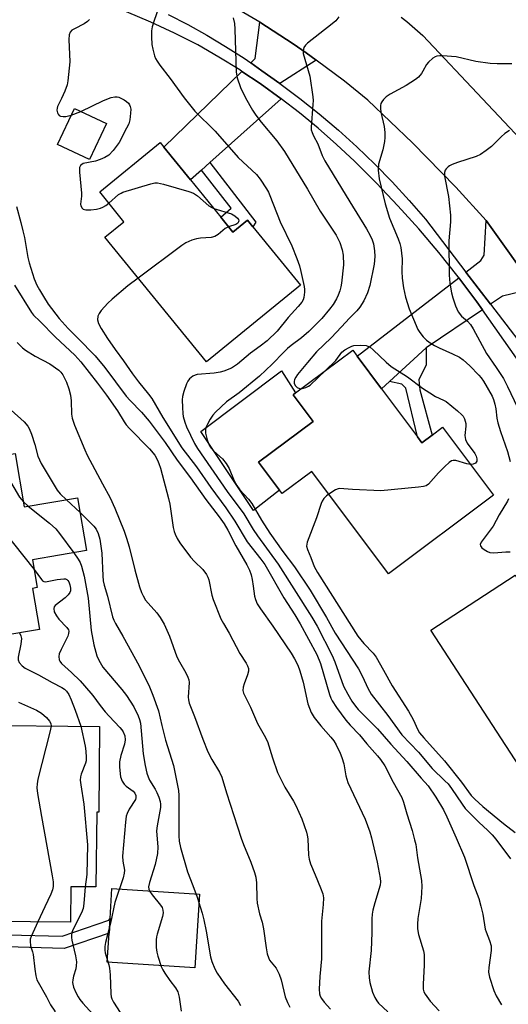
# Model space of a CAD drawing. Units: inches. Extents: x 1279763 to 1285763, y 517451 to 521452.
# Drawn here: x 1283477 to 1283622, y 517665 to 517957 of the extents above; entities that cross this region are included whole.
import ezdxf

# ---------------------------------------------------------------- set-up
doc = ezdxf.new("R2010")
doc.units = ezdxf.units.IN
doc.header["$MEASUREMENT"] = 0
for name, color, linetype in [('BLDG-Footprint', 5, 'Continuous'), ('CULTRL-Pad', 6, 'Continuous'), ('TRANS-Driveway', 251, 'Continuous'), ('TRANS-Non Street Sidewalk', 7, 'Continuous'), ('TRANS-Road', 130, 'Continuous'), ('TRANS-Street Sidewalk', 7, 'Continuous'), ('Undefined', 1, 'Continuous')]:
    doc.layers.add(name, color=color, linetype=linetype)

msp = doc.modelspace()

# ---------------------------------------------------------------- linework, layer by layer
at = {"layer": 'BLDG-Footprint'}
for points, elevation in [([(1283502.58, 517926.24), (1283497.58, 517915.52), (1283488.06, 517919.96), (1283493.07, 517930.68)], 332.93), ([(1283536.46, 517898.45), (1283540.05, 517894.03), (1283544.38, 517897.56), (1283545.95, 517895.64), (1283560.06, 517878.32), (1283532.16, 517855.6), (1283502.1, 517892.5), (1283507.77, 517897.12), (1283500.58, 517905.94), (1283518.48, 517920.52), (1283519.56, 517919.19), (1283527.44, 517909.52)], 324.49), ([(1283594.71, 517833.44), (1283596.04, 517831.66), (1283599.1, 517833.95), (1283602.16, 517836.24), (1283617.21, 517816.13), (1283586.1, 517792.84), (1283563.41, 517823.16), (1283554.62, 517816.59), (1283553.82, 517817.66), (1283547.66, 517825.89), (1283563.82, 517837.98), (1283557.9, 517845.89), (1283558.61, 517846.42), (1283575.53, 517859.08), (1283576.87, 517857.29), (1283584.07, 517847.66)], 319.05), ([(1283475.54, 517828.48), (1283478.21, 517812.66), (1283494.02, 517815.33), (1283496.65, 517799.72), (1283480.7, 517797.02), (1283482.09, 517788.75), (1283480.65, 517788.51), (1283482.7, 517776.38), (1283460.32, 517772.59), (1283458.53, 517783.16), (1283458.19, 517785.17), (1283456.74, 517784.92), (1283454.22, 517799.83), (1283453.75, 517802.61), (1283450.1, 517824.18)], 338.07), ([(1283639.51, 517768.15), (1283641.38, 517765.27), (1283644.44, 517767.26), (1283647.49, 517769.25), (1283662.49, 517746.18), (1283631.31, 517725.91), (1283598.62, 517776.19), (1283623.68, 517792.49), (1283629.02, 517784.29)], 317.8), ([(1283500.51, 517747.64), (1283500.28, 517722.24), (1283499.68, 517722.24), (1283499.47, 517700.13), (1283492.02, 517700.2), (1283491.92, 517689.69), (1283468.15, 517689.91), (1283468.16, 517690.77), (1283468.25, 517700.34), (1283468.46, 517723.05), (1283462.8, 517723.11), (1283463.03, 517747.99)], 341.58)]:
    msp.add_lwpolyline(points, close=True, dxfattribs=dict(at, elevation=elevation))
at = {"layer": 'CULTRL-Pad'}
for points in [[(1283553.82, 517817.66), (1283546.12, 517811.56), (1283530.56, 517834.94), (1283554.43, 517852.92), (1283558.61, 517846.42), (1283557.9, 517845.89), (1283563.82, 517837.98), (1283547.66, 517825.89)], [(1283530.12, 517698.03), (1283528.73, 517676.2), (1283502.82, 517677.84), (1283503.37, 517686.47), (1283503.63, 517690.75), (1283504.2, 517699.67)]]:
    msp.add_lwpolyline(points, close=True, dxfattribs=at)
at = {"layer": 'TRANS-Driveway'}
for points in [[(1283564.74, 517944.94), (1283553.89, 517938.04), (1283548.64, 517941.82), (1283545.32, 517944.15), (1283546.62, 517945.41), (1283547.97, 517956.16), (1283549.97, 517954.94), (1283557.86, 517949.77), (1283561.75, 517947.12)], [(1283554.31, 517933.53), (1283533.24, 517914.6), (1283530.77, 517912.4), (1283527.44, 517909.52), (1283519.56, 517919.19), (1283542.7, 517941.61), (1283548.07, 517938.02)], [(1283630.08, 517876.45), (1283625.24, 517876.32), (1283619.92, 517875.03), (1283616.37, 517872.65), (1283609.07, 517882.16), (1283613.51, 517885.58), (1283614.49, 517887.25), (1283615.09, 517897.49)], [(1283613.94, 517871.02), (1283597.24, 517859.81), (1283586.4, 517849.82), (1283584.07, 517847.66), (1283576.87, 517857.29), (1283606.93, 517880.51), (1283612.26, 517873.34)]]:
    msp.add_lwpolyline(points, close=True, dxfattribs=at)
at = {"layer": 'TRANS-Non Street Sidewalk'}
for points in [[(1283530.77, 517912.4), (1283533.24, 517914.6), (1283546.85, 517896.96), (1283545.95, 517895.64), (1283544.38, 517897.56), (1283540.05, 517894.03), (1283536.46, 517898.45), (1283539.48, 517901.1)], [(1283586.4, 517849.82), (1283597.24, 517859.81), (1283597.28, 517854.7), (1283595.11, 517850.28), (1283595.37, 517847.34), (1283599.1, 517833.95), (1283596.04, 517831.66), (1283594.71, 517833.44), (1283591.25, 517847.84), (1283590.06, 517849.04)], [(1283464.48, 517690.85), (1283468.84, 517686.78), (1283473.34, 517685.97), (1283489.46, 517685.51), (1283503.27, 517690.25), (1283503.63, 517690.75), (1283503.37, 517686.47), (1283490.01, 517681.9), (1283472.97, 517682.38), (1283467.16, 517683.42), (1283459.09, 517690.96)]]:
    msp.add_lwpolyline(points, close=True, dxfattribs=at)
at = {"layer": 'TRANS-Road'}
for points in [[(1283806.1, 517647.47), (1283796.11, 517657.73), (1283791.08, 517663.4), (1283767.96, 517689.47), (1283750.73, 517710.38), (1283737.3, 517726.67), (1283733.5, 517731.28), (1283676.14, 517811.13), (1283665.03, 517826.64), (1283654.4, 517841.47), (1283633.62, 517871.47), (1283630.08, 517876.45), (1283615.09, 517897.49), (1283606.02, 517907.37), (1283593.26, 517920.45), (1283580.04, 517933.09), (1283573.12, 517938.7), (1283564.74, 517944.94), (1283561.75, 517947.12), (1283557.86, 517949.77), (1283549.97, 517954.94), (1283547.97, 517956.16), (1283537.81, 517962.16)], [(1283589.88, 517957.7), (1283591.54, 517956.35), (1283596.32, 517952.26), (1283631.6, 517914.79), (1283649.03, 517892.03), (1283650.2, 517890.31), (1283661.71, 517873.27), (1283662.37, 517872.3), (1283663.92, 517870.01), (1283676.05, 517854.17), (1283686.56, 517840.45), (1283708.73, 517810.66), (1283731.75, 517776.69), (1283743.82, 517759.89), (1283752.31, 517748.08), (1283773.37, 517720.86), (1283787.7, 517704.44), (1283792.69, 517698.79), (1283800.53, 517690.07)]]:
    msp.add_lwpolyline(points, dxfattribs=at)
at = {"layer": 'TRANS-Street Sidewalk'}
for points in [[(1283642.3, 517830.7), (1283613.94, 517871.02), (1283612.26, 517873.34), (1283606.93, 517880.51), (1283606.76, 517880.74), (1283601.01, 517887.95), (1283595.06, 517894.99), (1283588.91, 517901.86), (1283582.56, 517908.54), (1283576.02, 517915.04), (1283570.75, 517920.01), (1283565.3, 517924.79), (1283559.71, 517929.39), (1283554.31, 517933.53), (1283548.07, 517938.02), (1283542.7, 517941.61), (1283542.05, 517942.04), (1283535.89, 517945.86), (1283529.61, 517949.47), (1283522.69, 517952.94), (1283515.67, 517956.21), (1283508.56, 517959.28)], [(1283520.89, 517958.42), (1283526.65, 517955.46), (1283532.31, 517952.32), (1283537.87, 517949), (1283543.33, 517945.52), (1283545.32, 517944.15), (1283548.64, 517941.82), (1283553.89, 517938.04), (1283559.83, 517933.63), (1283565.62, 517929.04), (1283571.27, 517924.26), (1283576.75, 517919.31), (1283582.08, 517914.19), (1283587.24, 517908.89), (1283592.24, 517903.44), (1283597.05, 517897.83), (1283609.07, 517882.16), (1283616.37, 517872.65), (1283630.25, 517854.55)]]:
    msp.add_lwpolyline(points, dxfattribs=at)
at = {"layer": 'Undefined'}
for p, q in [((1283492.13, 517928.66, 324), (1283494.98, 517929.79, 324)), ((1283477.96, 517814.13, 334), (1283479.35, 517812.85, 334)), ((1283490.69, 517814.77, 332), (1283494.75, 517811, 332))]:
    msp.add_line(p, q, dxfattribs=at)
for points, elevation in [([(1283519.3, 517964.13), (1283516.69, 517956.7), (1283516.09, 517954.77), (1283515.94, 517953.62), (1283515.89, 517951.88), (1283516.01, 517949.59), (1283516.28, 517948.19), (1283516.82, 517946.23), (1283517.13, 517945.42), (1283517.55, 517944.66), (1283518.37, 517943.45), (1283521.41, 517939.49), (1283525.55, 517933.76), (1283528.8, 517929.83), (1283534.73, 517923.92), (1283541.63, 517916.13), (1283547, 517911.11), (1283548.06, 517909.74), (1283549.98, 517906.86), (1283550.54, 517905.86), (1283551, 517904.83), (1283554.03, 517897.09), (1283557.51, 517889.99), (1283558.98, 517886.22), (1283559.75, 517884.04), (1283560.2, 517882.32), (1283561.14, 517877.92), (1283561.26, 517877.04), (1283561.27, 517876.22), (1283561.06, 517874.62), (1283560.83, 517873.96), (1283560.46, 517873.32), (1283559.36, 517871.96), (1283556.39, 517868.75), (1283553.12, 517864.73), (1283550.15, 517861.87), (1283548.14, 517860.27), (1283545.28, 517858.18), (1283541.43, 517854.92), (1283539.57, 517853.74), (1283537.39, 517852.81), (1283536.23, 517852.55), (1283534.46, 517852.3), (1283529.44, 517851.85), (1283528.88, 517851.7), (1283528.17, 517851.37), (1283527.13, 517850.58), (1283526.66, 517849.9), (1283526.3, 517849.09), (1283525.49, 517846.83), (1283525.1, 517845.4), (1283525.03, 517844.35), (1283525.07, 517842.11), (1283525.15, 517840.31), (1283525.27, 517839.43), (1283525.75, 517837.71), (1283526.27, 517836.34), (1283528.64, 517831.43), (1283529.5, 517829.91), (1283538.34, 517817.26), (1283543.22, 517810.56), (1283546.08, 517805.95), (1283547.3, 517804.12), (1283553.39, 517795.72), (1283563.46, 517780.03), (1283565.01, 517777.31), (1283569.47, 517768.61), (1283570.25, 517766.78), (1283572.81, 517759.6), (1283574.03, 517757.2), (1283575.28, 517755.17), (1283576.31, 517753.7), (1283577.13, 517752.71), (1283582.82, 517746.92), (1283586.82, 517742.36), (1283591.55, 517737.23), (1283595.77, 517732.29), (1283597.83, 517730.1), (1283600.16, 517726.73), (1283602.39, 517723), (1283603.41, 517720.92), (1283606.15, 517714.71), (1283608.59, 517708.98), (1283611.39, 517700.59), (1283612.84, 517696.66), (1283613.51, 517694.39), (1283614.07, 517692.09), (1283614.76, 517687.67), (1283615.01, 517686.88), (1283616.06, 517684.31), (1283616.51, 517682.67), (1283616.51, 517681.26), (1283615.81, 517676.31), (1283615.75, 517674.85), (1283616.05, 517673.43), (1283617.32, 517669.5), (1283618, 517667.92), (1283619.55, 517665.25)], 322), ([(1283497.53, 517957), (1283496.95, 517956.39), (1283496.02, 517955.72), (1283493.08, 517954.27), (1283492.35, 517953.81), (1283491.79, 517953.22), (1283491.49, 517952.48), (1283491.42, 517951.03), (1283491.69, 517944.42), (1283491.18, 517938.78), (1283490.91, 517937.65), (1283490.2, 517935.77), (1283489.29, 517933.64), (1283488.12, 517931.25), (1283487.97, 517930.73), (1283487.91, 517930.18), (1283488.04, 517929.38), (1283488.24, 517928.91), (1283488.57, 517928.58), (1283489, 517928.39), (1283489.74, 517928.23), (1283490.52, 517928.22), (1283492.13, 517928.66)], 324), ([(1283540.13, 517957.52), (1283540.54, 517955.85), (1283540.64, 517954.1), (1283540.95, 517941.42), (1283541.3, 517939.68), (1283542.25, 517936.85), (1283543.8, 517933.8), (1283545.85, 517930.17), (1283546.81, 517928.66), (1283548.39, 517926.54), (1283553.04, 517921.05), (1283555.34, 517917.86), (1283562.16, 517906.71), (1283565.9, 517900.25), (1283570.61, 517893.09), (1283571.67, 517890.98), (1283572.39, 517888.82), (1283572.68, 517887.16), (1283572.83, 517884.36), (1283572.19, 517878.92), (1283571.99, 517877.78), (1283571.69, 517876.67), (1283571.21, 517875.31), (1283570.72, 517874.3), (1283569.69, 517872.62), (1283568.64, 517871.22), (1283566.36, 517868.46), (1283562.55, 517864.6), (1283560.32, 517862.71), (1283557.27, 517860.45), (1283556.25, 517859.6), (1283555.07, 517858.46), (1283551.69, 517854.89), (1283547.88, 517851.34), (1283541.89, 517846.39), (1283538.09, 517843.73), (1283534.83, 517840.74), (1283534.11, 517839.84), (1283533.33, 517838.63), (1283532.47, 517837.14), (1283532.05, 517836.16), (1283531.88, 517835.34), (1283531.89, 517834.48), (1283532.37, 517832.57), (1283532.96, 517830.99), (1283533.55, 517830.04), (1283534.34, 517829.2), (1283536.93, 517826.86), (1283538.04, 517825.49), (1283538.96, 517823.99), (1283540.4, 517820.42), (1283541.16, 517818.96), (1283542.12, 517817.7), (1283544.63, 517814.97), (1283545.67, 517813.66), (1283548.51, 517808.76), (1283551, 517804.91), (1283554.81, 517799.46), (1283558.26, 517794.92), (1283562.93, 517788.05), (1283567.8, 517779.91), (1283570.32, 517775.23), (1283577.25, 517764.69), (1283578.45, 517762.42), (1283580, 517758.96), (1283581.01, 517757.21), (1283585.95, 517750.94), (1283590.03, 517745.2), (1283595.03, 517740.08), (1283599.07, 517735.22), (1283602.84, 517731.59), (1283603.76, 517730.61), (1283604.77, 517729.29), (1283607.92, 517724.59), (1283608.81, 517723.39), (1283612.88, 517719.33), (1283615.58, 517716.88), (1283616.86, 517715.56), (1283617.88, 517714.3), (1283622.22, 517708.46)], 320), ([(1283571.42, 517957.76), (1283570.49, 517956.64), (1283569.41, 517955.69), (1283562.11, 517949.98), (1283561.5, 517949.39), (1283561.06, 517948.73), (1283560.83, 517947.73), (1283560.88, 517946.9), (1283562.84, 517940.17), (1283563.72, 517934.13), (1283563.79, 517932.98), (1283563.75, 517931.84), (1283563.18, 517925.14), (1283563.25, 517924.34), (1283563.47, 517923.57), (1283563.89, 517922.58), (1283565.22, 517920.15), (1283566.52, 517916.7), (1283567.28, 517915.14), (1283574.62, 517902.97), (1283579.63, 517895.03), (1283580.74, 517893.03), (1283581.3, 517891.76), (1283581.68, 517890.52), (1283581.98, 517888.53), (1283582.11, 517886.8), (1283581.9, 517884.58), (1283580.61, 517878.27), (1283579.9, 517876.01), (1283578.78, 517873.72), (1283577.6, 517871.83), (1283576.7, 517870.69), (1283574.61, 517868.59), (1283572.23, 517865.98), (1283569.1, 517862.76), (1283564.83, 517858.59), (1283562.13, 517855.45), (1283559.17, 517851.83), (1283558.68, 517851.09), (1283558.3, 517850.34), (1283558.17, 517849.84), (1283558.21, 517849.16), (1283558.53, 517848.52), (1283559.08, 517848), (1283559.75, 517847.69), (1283560.27, 517847.66)], 318), ([(1283622.69, 517943.89), (1283618.27, 517943.84), (1283616.24, 517943.93), (1283612.01, 517944.52), (1283606.12, 517945.89), (1283602.12, 517946.25), (1283601.28, 517946.26), (1283600.47, 517946.15), (1283599.96, 517945.95), (1283599.25, 517945.5), (1283597.94, 517944.39), (1283597.42, 517943.71), (1283596.31, 517941.7), (1283595.85, 517941.01), (1283594.96, 517939.96), (1283594.14, 517939.21), (1283591.36, 517937.45), (1283586.58, 517934.9), (1283585.4, 517934.11), (1283584.61, 517933.28), (1283584.12, 517932.58), (1283583.89, 517932.09), (1283583.77, 517931.54), (1283583.76, 517930.67), (1283583.88, 517929.5), (1283584.84, 517925.3), (1283585.03, 517923.52), (1283585.08, 517922.03), (1283584.94, 517920.9), (1283584.42, 517918.36), (1283583.15, 517914.14), (1283583.07, 517912.42), (1283583.35, 517909.81), (1283585.12, 517902.39), (1283586.43, 517898.13), (1283588.98, 517892.01), (1283589.48, 517890.62), (1283589.78, 517889.47), (1283590.01, 517887.78), (1283590.14, 517886.08), (1283590.09, 517882.36), (1283590.21, 517880.37), (1283590.53, 517877.52), (1283591.12, 517874.8), (1283592.23, 517871.27), (1283594.8, 517865.23), (1283595.36, 517864.3), (1283596.35, 517863.04), (1283597.4, 517862.08), (1283598.75, 517861.03), (1283599.76, 517860.42), (1283601.09, 517859.76), (1283605.04, 517858.03), (1283607.17, 517856.99), (1283608.24, 517856.25), (1283610.22, 517854.47), (1283612.88, 517851.71), (1283613.56, 517850.91), (1283614.28, 517849.89), (1283616.79, 517845.47), (1283617.22, 517844.43), (1283617.64, 517843.09), (1283617.92, 517841.73), (1283618.21, 517838.96), (1283618.54, 517837.55), (1283619.28, 517835.03), (1283621.37, 517829.11), (1283622.2, 517826.08)], 316), ([(1283494.98, 517929.79), (1283501.69, 517932.98), (1283503.98, 517933.85), (1283505.05, 517934.1), (1283505.78, 517934.08), (1283506.28, 517933.95), (1283507.78, 517933.18), (1283508.48, 517932.72), (1283509.1, 517932.17), (1283509.41, 517931.73), (1283509.64, 517931.24), (1283509.78, 517930.43), (1283509.72, 517929.28), (1283509.46, 517927.26), (1283509.16, 517926.14), (1283508.54, 517924.78), (1283506.3, 517920.55), (1283504.58, 517918.15), (1283503.23, 517916.79), (1283502.11, 517916.08), (1283500.75, 517915.53), (1283499.35, 517915.08), (1283495.72, 517914.32), (1283495.25, 517914.1), (1283494.91, 517913.8), (1283494.6, 517913.19), (1283494.58, 517911.79), (1283495.2, 517905.56), (1283495.19, 517904.67), (1283494.88, 517902.29), (1283494.97, 517901.79), (1283495.34, 517901.13), (1283495.71, 517900.82), (1283496.46, 517900.63), (1283497.9, 517900.66), (1283499.66, 517900.86), (1283500.77, 517901.13), (1283501.51, 517901.42), (1283502.36, 517901.94), (1283503.26, 517902.65)], 324), ([(1283622, 517924.15), (1283620.56, 517923.24), (1283619.47, 517922.28), (1283616.66, 517919.38), (1283615.08, 517918.16), (1283613.42, 517917.03), (1283612.13, 517916.43), (1283606.58, 517914.68), (1283604.96, 517914.08), (1283604.21, 517913.69), (1283603.78, 517913.38), (1283603.22, 517912.81), (1283602.93, 517912.39), (1283602.69, 517911.67), (1283602.7, 517910.6), (1283603.91, 517904.53), (1283604.45, 517899.03), (1283604.46, 517897.05), (1283604.03, 517891.41), (1283604.07, 517881.3), (1283604.3, 517878.96), (1283604.81, 517876.03), (1283605.14, 517874.61), (1283605.96, 517872.19), (1283606.79, 517870.38), (1283607.76, 517869.15), (1283609.54, 517867.63), (1283610.43, 517866.64), (1283611.19, 517865.38), (1283615.16, 517858.09), (1283618.05, 517853.95), (1283620.14, 517850.73), (1283621.42, 517848.3), (1283624.29, 517842.14)], 314), ([(1283503.26, 517902.65), (1283506.18, 517905.13), (1283506.91, 517905.6), (1283507.44, 517905.84), (1283515.73, 517908.35), (1283516.88, 517908.62), (1283517.74, 517908.65), (1283519.46, 517908.27), (1283526.95, 517906.05), (1283528.34, 517905.54), (1283529.55, 517904.73), (1283532.93, 517901.8), (1283533.76, 517901.28), (1283534.38, 517901)], 324), ([(1283475.91, 517901.62), (1283477.24, 517896.86), (1283477.85, 517894.4), (1283478.28, 517892.44), (1283479.29, 517886.54), (1283479.65, 517884.94), (1283481.19, 517880.2), (1283481.98, 517878.35), (1283482.72, 517876.91), (1283483.88, 517874.94), (1283485.33, 517872.71), (1283488.56, 517868.45), (1283491.19, 517865.49), (1283494.08, 517862.66), (1283499.23, 517857.36), (1283502.05, 517853.93), (1283508.45, 517845.49), (1283509.6, 517844.19), (1283512.99, 517840.68), (1283515.27, 517838.03), (1283519.97, 517831.76), (1283523.48, 517826.47), (1283527.45, 517821.22), (1283531.99, 517814.85), (1283536, 517809.73), (1283537.4, 517807.69), (1283538.51, 517805.77), (1283540.9, 517801.14), (1283544.19, 517795.54), (1283544.93, 517793.95), (1283545.43, 517792.59), (1283545.75, 517791.2), (1283546.07, 517789.22), (1283546.41, 517786.24), (1283546.72, 517785.2), (1283547.25, 517783.97), (1283548.16, 517782.52), (1283551.85, 517777.37), (1283557.26, 517769.39), (1283558.29, 517767.65), (1283559.24, 517765.82), (1283559.86, 517764.16), (1283560.89, 517760.76), (1283562.21, 517754.36), (1283563.24, 517751.76), (1283564.12, 517750.32), (1283566.03, 517747.83), (1283568.99, 517744.52), (1283569.88, 517743.41), (1283570.61, 517742.19), (1283571.78, 517739.78), (1283572.28, 517738.47), (1283572.85, 517736.61), (1283573.53, 517733.04), (1283574.1, 517731.02), (1283579.23, 517720.19), (1283580.63, 517716.43), (1283581.11, 517714.66), (1283582.78, 517707.43), (1283583.7, 517702.76), (1283583.78, 517701.64), (1283583.65, 517700.63), (1283582.09, 517695.43), (1283581.51, 517693.21), (1283581.31, 517692.09), (1283581.22, 517690.7), (1283581.23, 517686.66), (1283581, 517681.31), (1283580.34, 517674.94), (1283580.38, 517673.23), (1283580.57, 517671.81), (1283581.41, 517668.97), (1283582.07, 517667.35), (1283582.64, 517666.37), (1283583.16, 517665.69), (1283585.93, 517663.1)], 326), ([(1283534.38, 517901), (1283539.62, 517899.4), (1283540.62, 517898.87), (1283541.4, 517898.17), (1283541.66, 517897.78), (1283541.76, 517897.39), (1283541.69, 517897.03), (1283541.49, 517896.71), (1283540.88, 517896.32), (1283538.76, 517895.62)], 324), ([(1283538.76, 517895.62), (1283537.74, 517895.08), (1283535.69, 517893.36), (1283534.72, 517892.74), (1283533.63, 517892.48), (1283530.41, 517892.24), (1283529.26, 517892.08), (1283527.91, 517891.65), (1283526.09, 517890.85), (1283524.86, 517890.03), (1283511.95, 517880.4)], 324), ([(1283475.34, 517878.34), (1283480.34, 517870.19), (1283481.01, 517869.39), (1283482.87, 517867.7), (1283487.49, 517862.95), (1283493.19, 517857.56), (1283495.02, 517855.65), (1283499.94, 517849.32), (1283502.54, 517845.78), (1283505.84, 517841.11), (1283507.79, 517837.86), (1283508.42, 517836.94), (1283509.36, 517835.9), (1283515.32, 517829.9), (1283516.87, 517827.95), (1283517.66, 517826.52), (1283518.1, 517825.51), (1283518.55, 517824.09), (1283520.99, 517815.17), (1283521.32, 517813.47), (1283522.33, 517806.56), (1283522.59, 517805.42), (1283522.88, 517804.6), (1283523.52, 517803.3), (1283524.28, 517802.05), (1283527.48, 517797.81), (1283528.62, 517796.48), (1283531.14, 517794.08), (1283532.18, 517792.68), (1283532.6, 517791.81), (1283532.86, 517791.02), (1283533.8, 517786.5), (1283534.15, 517785.21), (1283536.48, 517779.53), (1283537.21, 517778.11), (1283538.94, 517775.25), (1283542.11, 517769.27), (1283543.98, 517766.35), (1283544.38, 517765.61), (1283544.62, 517764.82), (1283544.63, 517764), (1283544.36, 517762.94), (1283543.39, 517760.27), (1283543.11, 517759.29), (1283543.01, 517758.28), (1283543.18, 517757.47), (1283543.52, 517756.69), (1283545.29, 517753.35), (1283547.33, 517748.48), (1283549.3, 517745.04), (1283550.23, 517743.22), (1283551.75, 517738.4), (1283553.26, 517734), (1283555.43, 517729.69), (1283558, 517725.51), (1283558.68, 517724.25), (1283560.41, 517720.31), (1283561.86, 517716.31), (1283562.06, 517715.49), (1283562.2, 517714.38), (1283562.43, 517709.5), (1283562.6, 517708.37), (1283563.06, 517706.99), (1283564.35, 517703.71), (1283566, 517699.9), (1283566.63, 517698.05), (1283566.83, 517696.95), (1283566.75, 517694.88), (1283566.25, 517689.97), (1283566.26, 517678.87), (1283565.76, 517673.58), (1283565.55, 517669.88), (1283565.66, 517668.5), (1283565.9, 517667.76), (1283566.25, 517667.06), (1283567.08, 517665.97), (1283568.97, 517663.94)], 328), ([(1283511.95, 517880.4), (1283508.94, 517878.1), (1283504.24, 517874.14), (1283502.98, 517872.95), (1283501.04, 517870.85), (1283500.37, 517869.96), (1283500.05, 517869.19), (1283499.93, 517868.06), (1283500.18, 517866.98), (1283500.98, 517865.46), (1283502.89, 517862.56), (1283505.14, 517859.25), (1283507.62, 517855.89), (1283510.28, 517852.02), (1283512.03, 517849.74), (1283515.04, 517846.09), (1283515.99, 517844.8), (1283519.27, 517839.11), (1283524.87, 517830.19), (1283529.29, 517824.54), (1283533.52, 517818.36), (1283537.98, 517812.37), (1283540.62, 517808.48), (1283544.28, 517802.31), (1283548.33, 517797.2), (1283549.44, 517795.64), (1283555.15, 517785.78), (1283558.39, 517780.67), (1283559.99, 517777.99), (1283564.92, 517768.91), (1283565.99, 517766.32), (1283568.61, 517757.09), (1283569, 517756.06), (1283569.41, 517755.28), (1283570.69, 517753.3), (1283573.44, 517749.55), (1283574.76, 517748.06), (1283577.52, 517745.18), (1283579.7, 517742.5), (1283582.89, 517738.96), (1283583.76, 517737.85), (1283585, 517735.96), (1283587.53, 517731.11), (1283590.06, 517726.59), (1283590.59, 517725.25), (1283591.55, 517721.75), (1283593.16, 517716.81), (1283593.87, 517714.09), (1283594.17, 517712.71), (1283594.75, 517708.79), (1283595.92, 517702.04), (1283595.99, 517700.28), (1283595.81, 517696.75), (1283594.84, 517690.79), (1283594.71, 517689.12), (1283594.72, 517687.73), (1283595.04, 517686.06), (1283596.45, 517681.25), (1283596.64, 517680.1), (1283596.73, 517676.93), (1283596.38, 517671.31), (1283596.43, 517669.87), (1283596.62, 517669.09), (1283596.97, 517668.35), (1283598.43, 517666.29), (1283601.1, 517663.41)], 324), ([(1283476.11, 517861.34), (1283477.7, 517859.79), (1283478.58, 517859.05), (1283481.41, 517857.25), (1283485.83, 517855.02), (1283488.44, 517853.11), (1283489.04, 517852.54), (1283489.64, 517851.75), (1283490.78, 517849.6), (1283491.45, 517847.65), (1283491.91, 517845.77), (1283492.1, 517844.11), (1283492.23, 517840.08), (1283492.45, 517838.98), (1283493.14, 517836.83), (1283496.16, 517829.54), (1283496.89, 517827.96), (1283501.37, 517819.51), (1283503.72, 517815.36), (1283505.09, 517812.26), (1283507.78, 517805.5), (1283508.54, 517803.37), (1283509.26, 517800.86), (1283510.94, 517794.05), (1283512.39, 517788.99), (1283512.94, 517787.33), (1283513.43, 517786.29), (1283514.17, 517785.08), (1283514.91, 517784.17), (1283517.5, 517781.34), (1283518.48, 517779.91), (1283519.67, 517777.92), (1283521.28, 517774.43), (1283523.41, 517768.3), (1283524.2, 517766.76), (1283526.1, 517763.57), (1283526.7, 517762.29), (1283526.94, 517761.48), (1283527.04, 517760.63), (1283526.74, 517756.29), (1283526.84, 517755.52), (1283527.1, 517754.5), (1283528.69, 517750.57), (1283531.14, 517743.91), (1283532.64, 517740.1), (1283533.79, 517737.87), (1283536.06, 517734.14), (1283536.8, 517732.62), (1283538.15, 517728.01), (1283542.46, 517714.57), (1283543.15, 517712.68), (1283545.36, 517707.44), (1283546.45, 517704.45), (1283546.8, 517703.05), (1283547.01, 517701.34), (1283547.13, 517696.75), (1283547.26, 517695.31), (1283547.89, 517692.16), (1283548.65, 517689.7), (1283549.13, 517687.69), (1283549.84, 517682.06), (1283550.2, 517680.34), (1283550.54, 517679.23), (1283550.89, 517678.45), (1283552.84, 517676.03), (1283553.75, 517674.25), (1283554.33, 517672.63), (1283555.52, 517667.6), (1283556.19, 517665.87), (1283556.87, 517664.56)], 330), ([(1283567.45, 517853.04), (1283570.48, 517856.03), (1283572.3, 517858.47), (1283573.21, 517859.17), (1283574.47, 517859.9), (1283575.26, 517860.26), (1283575.81, 517860.41), (1283577.78, 517860.54), (1283579.46, 517860.44), (1283579.97, 517860.3), (1283580.66, 517859.95), (1283581.57, 517859.22), (1283585.42, 517855.5), (1283586.9, 517854.28), (1283591.76, 517851.17), (1283596.24, 517847.82), (1283598.35, 517846.4), (1283600.03, 517845.39), (1283602.42, 517844.27), (1283603.17, 517843.84), (1283606.58, 517841.13), (1283607.85, 517839.96), (1283608.19, 517839.5), (1283608.59, 517838.74), (1283609.01, 517837.37), (1283609.03, 517836.56), (1283608.78, 517833.84), (1283608.94, 517832.59), (1283609.47, 517831.58), (1283611.73, 517828.43), (1283612.1, 517827.68), (1283612.31, 517826.92), (1283612.25, 517826.22), (1283611.86, 517825.66), (1283611.23, 517825.32), (1283610.38, 517825.26)], 318), ([(1283560.27, 517847.66), (1283561.62, 517848.02), (1283562.4, 517848.39), (1283562.88, 517848.73), (1283567.45, 517853.04)], 318), ([(1283474.38, 517841.35), (1283478.19, 517837.84), (1283479.25, 517836.61), (1283479.67, 517835.87), (1283480.33, 517834.23), (1283481.38, 517831.16), (1283482.26, 517827.73), (1283483.24, 517825.52), (1283487.98, 517817.65), (1283488.89, 517816.54), (1283490.69, 517814.77)], 332), ([(1283462.71, 517826.31), (1283463.22, 517825.08), (1283465.23, 517819.07), (1283467.43, 517812.14), (1283468.05, 517810.68), (1283469.19, 517809.07), (1283481.18, 517794.17)], 336), ([(1283469.44, 517827.44), (1283470.2, 517825.9), (1283473.42, 517821.28), (1283476.8, 517815.57), (1283477.96, 517814.13)], 334), ([(1283610.38, 517825.26), (1283609.35, 517825.46), (1283606.02, 517826.36), (1283605.3, 517826.4), (1283604.82, 517826.28), (1283604.14, 517825.83), (1283602.85, 517824.62), (1283600.96, 517822.71), (1283597.93, 517819.41), (1283597.24, 517818.92), (1283596.44, 517818.66), (1283595, 517818.47), (1283583.81, 517817.46), (1283575.5, 517817.82), (1283571.65, 517818.14), (1283571.2, 517818.04), (1283570.43, 517817.72), (1283568.41, 517816.47)], 318), ([(1283568.41, 517816.47), (1283567.8, 517815.98), (1283567, 517815.11), (1283566.5, 517814.4), (1283566.14, 517813.62), (1283564.77, 517809.45), (1283562.06, 517802.2), (1283561.87, 517801.07), (1283562.09, 517800.04), (1283563.13, 517797.65), (1283564.14, 517794.99), (1283565.08, 517793.2), (1283577.06, 517774.42), (1283578.82, 517772.23), (1283581.6, 517769.31), (1283582.45, 517768.15), (1283584.66, 517764.36), (1283587.19, 517759.72), (1283592.07, 517752.22), (1283593.44, 517749.75), (1283594.81, 517746.68), (1283595.34, 517745.76), (1283596.58, 517744.23), (1283602.72, 517737.5), (1283607.78, 517731.13), (1283610.58, 517727.25), (1283611.68, 517726.07), (1283614.11, 517723.95), (1283620.2, 517718.88), (1283623.66, 517716.2)], 318), ([(1283621.63, 517815.06), (1283621.35, 517814.34), (1283618.92, 517810.28), (1283617.14, 517806.91), (1283613.58, 517802.17), (1283613.31, 517801.54), (1283613.36, 517801.14), (1283613.81, 517800.59), (1283614.45, 517800.07), (1283615.41, 517799.44), (1283616.17, 517799.12), (1283617.31, 517799.04), (1283620.84, 517799.4), (1283622.17, 517799.39)], 316), ([(1283479.35, 517812.85), (1283485.66, 517807.82), (1283487.55, 517806.16), (1283488.67, 517804.83), (1283492.88, 517799.08)], 334), ([(1283494.75, 517811), (1283497.17, 517808.67), (1283498.79, 517807), (1283499.48, 517806.06), (1283500.1, 517804.75), (1283500.57, 517803.07), (1283501.2, 517798.97), (1283501.47, 517792.22), (1283501.61, 517790.78), (1283501.91, 517789.47), (1283502.9, 517786.22), (1283504.37, 517780.15), (1283504.74, 517779.17), (1283505.22, 517778.16), (1283507.38, 517774.39), (1283512.23, 517765.58), (1283515.28, 517759.4), (1283516.35, 517756.95), (1283517.97, 517752.24), (1283518.98, 517747.9), (1283520.09, 517743.61), (1283522.44, 517736.07), (1283523.66, 517730.17), (1283523.87, 517728.71), (1283523.98, 517727.24), (1283523.99, 517715.28), (1283524.14, 517713.73), (1283524.49, 517711.85), (1283526.54, 517704.57), (1283528.19, 517700.57), (1283529.49, 517697.09), (1283530.91, 517692.36), (1283531.43, 517690.41), (1283532.15, 517687.07), (1283533.39, 517679.4), (1283533.8, 517678.01), (1283534.63, 517675.83), (1283535.34, 517674.56), (1283537.57, 517671.44), (1283541.61, 517666.28), (1283542.31, 517665.02)], 332), ([(1283492.88, 517799.08), (1283494.23, 517797.21), (1283494.79, 517796.19), (1283495.17, 517795.07), (1283495.94, 517792.19), (1283497.17, 517785.68), (1283498.08, 517776.06), (1283498.88, 517771.78), (1283499.77, 517768.54), (1283500.33, 517767.23), (1283501.54, 517765.25), (1283507.13, 517758.64), (1283508.47, 517756.83), (1283510.64, 517753.5), (1283512, 517750.75), (1283512.37, 517749.7), (1283512.62, 517748.61), (1283513.48, 517739.56), (1283514.09, 517736.11), (1283514.58, 517733.85), (1283514.9, 517732.74), (1283515.31, 517731.78), (1283516.99, 517729.09), (1283517.53, 517728.07), (1283518.07, 517726.75), (1283518.5, 517725.4), (1283518.6, 517724.66), (1283518.57, 517723.63), (1283517.58, 517718.22), (1283517.4, 517716.79), (1283517.45, 517715.44), (1283517.81, 517712.03), (1283517.7, 517709.99), (1283517.05, 517706.78), (1283515.29, 517701.48), (1283515.05, 517700.18), (1283515.12, 517699.51), (1283515.47, 517698.75), (1283516.15, 517697.78), (1283518.58, 517694.73), (1283519.05, 517694), (1283519.3, 517693.28), (1283519.33, 517692.49), (1283519.15, 517691.37), (1283517.56, 517686.18), (1283517.37, 517685.33), (1283517.28, 517684.49), (1283517.33, 517682.21), (1283517.49, 517680.8), (1283517.78, 517679.67), (1283518.81, 517676.61), (1283519.27, 517675.54), (1283519.84, 517674.56), (1283521.3, 517672.47), (1283522.98, 517670.28), (1283523.67, 517669.1), (1283523.94, 517668.3), (1283524.11, 517667.45), (1283524.67, 517663.39)], 334), ([(1283481.18, 517794.17), (1283483.31, 517791.15), (1283483.64, 517790.8), (1283484.03, 517790.57), (1283484.48, 517790.49), (1283484.99, 517790.53), (1283488.01, 517791.2), (1283489.96, 517791.39), (1283490.46, 517791.34), (1283490.88, 517791.18), (1283491.16, 517790.89), (1283491.38, 517790.49), (1283491.71, 517789.54), (1283491.92, 517788.55), (1283491.91, 517787.83), (1283491.7, 517787.33), (1283491.2, 517786.64), (1283490.36, 517785.78), (1283487.39, 517783.43), (1283487.08, 517783.03), (1283486.95, 517782.59), (1283487.13, 517781.61), (1283487.75, 517780.36), (1283488.49, 517779.44), (1283490.85, 517776.95), (1283491.29, 517776.3), (1283491.42, 517775.88), (1283491.37, 517775.18), (1283491.09, 517774.4), (1283489.18, 517770.47), (1283488.61, 517769.15), (1283488.42, 517768.35), (1283488.52, 517767.39), (1283488.74, 517766.94), (1283489.26, 517766.3), (1283492.18, 517763.67), (1283494.74, 517761.14), (1283496.09, 517759.69), (1283498.49, 517756.8), (1283500.7, 517753.83), (1283502.18, 517752), (1283503.33, 517750.7), (1283506.57, 517747.38), (1283507.14, 517746.69), (1283507.56, 517746.04), (1283508.01, 517744.88), (1283508.11, 517743.68), (1283507.88, 517742.39), (1283506.8, 517739.03), (1283506.45, 517737.17), (1283506.42, 517735.56), (1283506.78, 517732.77), (1283507.21, 517731.48), (1283507.79, 517730.58), (1283508.42, 517729.99), (1283510.47, 517728.44), (1283510.98, 517727.88), (1283511.29, 517727.22), (1283511.31, 517726.53), (1283511.13, 517726.05), (1283509.27, 517723.2), (1283508.66, 517721.91), (1283508.41, 517721.08), (1283508.18, 517719.32), (1283507.33, 517709.2), (1283507.4, 517707.8), (1283507.88, 517705.08), (1283507.85, 517704.16), (1283507.5, 517702.78), (1283505.1, 517695.5), (1283503.73, 517689.4), (1283502.27, 517683.64), (1283502.06, 517682.49), (1283502.05, 517681.41), (1283502.2, 517680.57), (1283503.27, 517677.08), (1283503.51, 517676.03), (1283503.68, 517674.11), (1283503.89, 517668.44), (1283504.01, 517667.56), (1283504.17, 517667.01), (1283504.69, 517665.96), (1283506.6, 517662.93)], 336), ([(1283476.84, 517775.39), (1283477.25, 517774.52), (1283477.37, 517773.72), (1283477.17, 517772.01), (1283476.42, 517768.19), (1283476.41, 517767.35), (1283476.67, 517766.63), (1283477.58, 517765.6), (1283478.51, 517764.92), (1283482.45, 517762.89), (1283486.47, 517760.63), (1283489.37, 517759.16), (1283490.1, 517758.69), (1283490.72, 517758.13), (1283491.44, 517757.08), (1283492.16, 517755.49), (1283493.35, 517752.51), (1283495.03, 517747.69)], 338), ([(1283476.47, 517754.83), (1283481.81, 517752.49), (1283483.31, 517751.63), (1283484.8, 517750.27), (1283485.73, 517749.2), (1283486.08, 517748.52), (1283486.17, 517747.77)], 340), ([(1283486.17, 517747.77), (1283485.83, 517745.95), (1283482.27, 517732.02), (1283482.03, 517730.62), (1283481.97, 517729.52), (1283482.18, 517727.75), (1283483.36, 517721), (1283486.53, 517703.43), (1283486.75, 517701.65), (1283486.75, 517700.29), (1283486.58, 517699.24), (1283486.12, 517697.95), (1283484.28, 517694.24), (1283482.27, 517689.78)], 340), ([(1283495.03, 517747.69), (1283496.25, 517741.79), (1283496.45, 517740.35), (1283496.59, 517738.42), (1283496.55, 517737.45), (1283496.38, 517736.73), (1283495.05, 517733.56), (1283494.9, 517732.78), (1283494.83, 517731.73), (1283494.96, 517730.32), (1283495.88, 517724.63), (1283496.93, 517712.64), (1283496.79, 517703.78), (1283496.28, 517700.16)], 338), ([(1283496.28, 517700.16), (1283495.89, 517695.25), (1283495.65, 517693.77), (1283495.15, 517692.49), (1283492.76, 517687.66), (1283492.35, 517686.59), (1283492.18, 517685.85), (1283492.17, 517685.18), (1283492.29, 517684.36), (1283493.43, 517679.68), (1283493.67, 517677.98), (1283493.65, 517676.79), (1283493.54, 517675.92), (1283492.82, 517673.68), (1283492.58, 517672.61), (1283492.53, 517671.83), (1283492.6, 517671.29), (1283492.85, 517670.48), (1283493.54, 517668.87), (1283494.18, 517667.55), (1283494.64, 517666.82), (1283495.57, 517665.7), (1283499.53, 517661.39)], 338), ([(1283482.27, 517689.78), (1283480.25, 517685.41), (1283480, 517684.62), (1283479.93, 517684.07), (1283480.06, 517682.68), (1283480.67, 517680.91), (1283480.87, 517680.09), (1283481.34, 517675.74), (1283481.66, 517673.76), (1283481.96, 517672.66), (1283482.31, 517671.88), (1283484.82, 517667.61), (1283486.04, 517665.22), (1283487.27, 517663.34), (1283487.49, 517662.87), (1283487.6, 517662.4), (1283487.55, 517661.87), (1283487.27, 517661.07), (1283484.01, 517654.33), (1283483.41, 517652.66), (1283483.15, 517651.19), (1283483.14, 517650.04), (1283483.38, 517649.21), (1283484.04, 517647.81)], 340)]:
    msp.add_lwpolyline(points, dxfattribs=dict(at, elevation=elevation))

doc.saveas('drawing.dxf')
